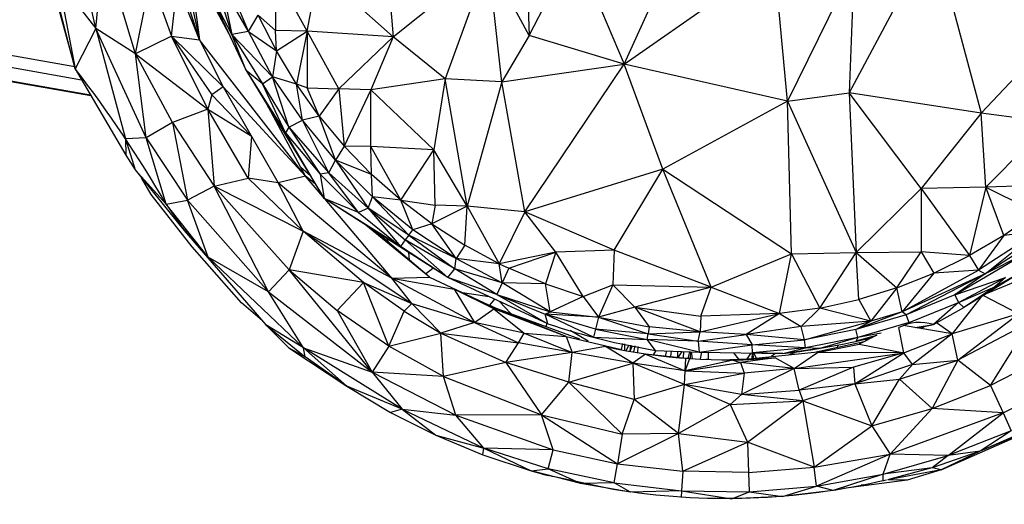
# Model space of a CAD drawing. Units: millimetres. Extents: x 1327 to 4504, y -1069 to 2867.
# Drawn here: x 3280 to 3317, y 526 to 544 of the extents above; entities that cross this region are included whole.
import ezdxf

# ---------------------------------------------------------------- set-up
doc = ezdxf.new("R2010")
doc.units = ezdxf.units.MM
doc.layers.add('Make2D$可见线$曲线', color=7, linetype='Continuous', true_color=0x000000)

msp = doc.modelspace()

# ---------------------------------------------------------------- linework, layer by layer
at = {"layer": 'Make2D$可见线$曲线', "color": 0}
for p, q in [((3284.77402, 551.95997), (3286.60967, 543.7286)), ((3282.70052, 544.14723), (3281.07335, 551.47051)), ((3298.76811, 551.05936), (3299.02596, 543.88946)), ((3302.6004, 542.81251), (3305.6392, 549.47484)), ((3286.60967, 543.7286), (3284.91828, 548.9306)), ((3281.93072, 542.63072), (3280.4204, 548.51006)), ((3314.23745, 547.65349), (3311.07574, 541.7325)), ((3314.23745, 547.65349), (3316.04467, 540.95868)), ((3282.70052, 544.14723), (3282.99103, 547.17947)), ((3284.20464, 543.18951), (3282.99103, 547.17947)), ((3293.64153, 546.88546), (3293.90525, 543.83605)), ((3299.02596, 543.88946), (3300.73171, 547.18723)), ((3300.73171, 547.18723), (3302.6004, 542.81251)), ((3287.71115, 543.96582), (3286.18468, 546.80035)), ((3286.18468, 546.80035), (3286.60967, 543.7286)), ((3286.94955, 546.60492), (3287.82687, 543.9188)), ((3293.90525, 543.83605), (3297.48551, 546.7082)), ((3297.48551, 546.7082), (3295.86063, 542.25138)), ((3297.9904, 542.13742), (3297.48551, 546.7082)), ((3299.02596, 543.88946), (3297.48551, 546.7082)), ((3302.6004, 542.81251), (3308.24386, 546.74266)), ((3308.75364, 541.40838), (3308.24386, 546.74266)), ((3311.26062, 546.53126), (3308.75364, 541.40838)), ((3311.26062, 546.53126), (3311.07574, 541.7325)), ((3280.96051, 546.12153), (3281.93072, 542.63072)), ((3290.66099, 544.04917), (3289.46596, 546.21614)), ((3289.46596, 546.21614), (3289.46596, 544.0793)), ((3290.66099, 544.04917), (3291.08611, 546.34062)), ((3293.90525, 543.83605), (3291.08611, 546.34062)), ((3281.28522, 545.99424), (3282.70052, 544.14723)), ((3281.28522, 545.99424), (3281.93072, 542.63072)), ((3284.20464, 543.18951), (3284.76684, 546.0414)), ((3284.76684, 546.0414), (3285.55078, 543.86144)), ((3285.55078, 543.86144), (3285.77599, 545.80621)), ((3286.60967, 543.7286), (3285.77599, 545.80621)), ((3286.74583, 546.00909), (3288.37011, 542.57102)), ((3287.82687, 543.9188), (3286.74583, 546.00909)), ((3288.45506, 544.04148), (3287.45518, 545.75889)), ((3287.45518, 545.75889), (3287.82687, 543.9188)), ((3288.45506, 544.04148), (3287.69778, 545.84691)), ((3288.45506, 544.04148), (3288.82038, 544.65401)), ((3289.5033, 543.30943), (3288.82038, 544.65401)), ((3289.46596, 544.0793), (3288.82038, 544.65401)), ((3281.91044, 542.71092), (3272.20667, 544.42235)), ((3316.04467, 540.95868), (3319.40298, 544.53878)), ((3272.22208, 543.97581), (3282.16917, 542.22272)), ((3282.70052, 544.14723), (3281.93072, 542.63072)), ((3284.20464, 543.18951), (3282.70052, 544.14723)), ((3284.60531, 540.0364), (3282.70052, 544.14723)), ((3282.70052, 544.14723), (3283.82137, 539.9988)), ((3287.60139, 544.1698), (3287.6139, 544.17199)), ((3287.70052, 543.98871), (3287.69938, 543.98817)), ((3288.45506, 544.04148), (3287.82687, 543.9188)), ((3288.37011, 542.57102), (3287.82687, 543.9188)), ((3287.82687, 543.9188), (3288.97553, 542.07066)), ((3287.82687, 543.9188), (3289.35409, 542.3257)), ((3288.45506, 544.04148), (3289.5033, 543.30943)), ((3289.35409, 542.3257), (3288.45506, 544.04148)), ((3290.66099, 544.04917), (3289.46596, 544.0793)), ((3289.5033, 543.30943), (3289.46596, 544.0793)), ((3289.5033, 543.30943), (3290.66099, 544.04917)), ((3290.66099, 544.04917), (3290.2628, 542.04765)), ((3290.66099, 544.04917), (3290.66099, 541.91195)), ((3293.90525, 543.83605), (3290.66099, 544.04917)), ((3291.86006, 541.87707), (3290.66099, 544.04917)), ((3299.02596, 543.88946), (3297.9904, 542.13742)), ((3302.6004, 542.81251), (3299.02596, 543.88946)), ((3285.55078, 543.86144), (3284.20464, 543.18951)), ((3285.55078, 543.86144), (3286.60967, 543.7286)), ((3285.55078, 543.86144), (3287.49573, 541.95031)), ((3286.92809, 541.11377), (3285.55078, 543.86144)), ((3285.55078, 543.86144), (3287.06768, 541.65604)), ((3290.60431, 538.59346), (3286.60967, 543.7286)), ((3286.60967, 543.7286), (3287.49573, 541.95031)), ((3293.90525, 543.83605), (3291.86006, 541.87707)), ((3293.90525, 543.83605), (3293.06287, 541.84496)), ((3295.86063, 542.25138), (3293.90525, 543.83605)), ((3282.5103, 541.63947), (3272.1345, 543.46833)), ((3272.1371, 543.44965), (3282.51563, 541.62991)), ((3285.58971, 540.60484), (3284.20464, 543.18951)), ((3284.60531, 540.0364), (3284.20464, 543.18951)), ((3284.20464, 543.18951), (3286.92809, 541.11377)), ((3289.5033, 543.30943), (3289.35409, 542.3257)), ((3290.2628, 542.04765), (3289.5033, 543.30943)), ((3297.9904, 542.13742), (3302.6004, 542.81251)), ((3298.85828, 537.24861), (3302.6004, 542.81251)), ((3304.05281, 538.85573), (3302.6004, 542.81251)), ((3308.75364, 541.40838), (3302.6004, 542.81251)), ((3281.93072, 542.63072), (3283.83076, 539.37968)), ((3288.37011, 542.57102), (3291.29749, 537.75048)), ((3288.37011, 542.57102), (3289.84872, 540.22295)), ((3288.97553, 542.07066), (3288.37011, 542.57102)), ((3288.97553, 542.07066), (3289.35409, 542.3257)), ((3288.97553, 542.07066), (3289.97342, 540.43681)), ((3289.84872, 540.22295), (3288.97553, 542.07066)), ((3290.2628, 542.04765), (3289.35409, 542.3257)), ((3290.48061, 540.69597), (3289.35409, 542.3257)), ((3289.97342, 540.43681), (3289.35409, 542.3257)), ((3291.11606, 540.84728), (3290.2628, 542.04765)), ((3290.66099, 541.91195), (3290.2628, 542.04765)), ((3290.48061, 540.69597), (3290.2628, 542.04765)), ((3295.86063, 542.25138), (3293.06287, 541.84496)), ((3295.86063, 542.25138), (3295.42922, 539.58576)), ((3297.9904, 542.13742), (3295.86063, 542.25138)), ((3296.69061, 537.46127), (3295.86063, 542.25138)), ((3297.9904, 542.13742), (3296.69061, 537.46127)), ((3298.85828, 537.24861), (3297.9904, 542.13742)), ((3287.06768, 541.65604), (3286.92809, 541.11377)), ((3287.49573, 541.95031), (3287.06768, 541.65604)), ((3288.5459, 540.12511), (3287.06768, 541.65604)), ((3287.49573, 541.95031), (3289.57508, 538.3364)), ((3287.49573, 541.95031), (3290.60431, 538.59346)), ((3290.66099, 541.91195), (3291.86006, 541.87707)), ((3291.11606, 540.84728), (3290.66099, 541.91195)), ((3291.86006, 541.87707), (3291.11606, 540.84728)), ((3293.06287, 541.84496), (3291.86006, 541.87707)), ((3291.86006, 541.87707), (3292.05813, 539.71527)), ((3293.06287, 541.84496), (3292.05813, 539.71527)), ((3293.06287, 541.84496), (3295.42922, 539.58576)), ((3293.06287, 539.70337), (3293.06287, 541.84496)), ((3308.75364, 541.40838), (3311.07574, 541.7325)), ((3313.78128, 538.12798), (3311.07574, 541.7325)), ((3316.04467, 540.95868), (3311.07574, 541.7325)), ((3311.07574, 541.7325), (3311.33254, 535.71575)), ((3308.75364, 541.40838), (3304.05281, 538.85573)), ((3308.89586, 535.66919), (3308.75364, 541.40838)), ((3308.75364, 541.40838), (3311.33254, 535.71575)), ((3286.92809, 541.11377), (3285.58971, 540.60484)), ((3286.92809, 541.11377), (3288.55504, 540.10923)), ((3288.44618, 538.51084), (3286.92809, 541.11377)), ((3286.92809, 541.11377), (3287.15692, 538.21436)), ((3289.2045, 541.1928), (3289.18439, 541.23014)), ((3289.20687, 541.1933), (3289.20548, 541.19274)), ((3290.60431, 538.59346), (3289.20675, 541.18862)), ((3289.20904, 541.18984), (3289.20676, 541.18874)), ((3289.22165, 541.16094), (3289.22427, 541.16459)), ((3289.37502, 540.91623), (3289.42942, 540.77514)), ((3316.04467, 540.95868), (3313.78128, 538.12798)), ((3318.63436, 540.62527), (3316.04467, 540.95868)), ((3316.21282, 538.18014), (3316.04467, 540.95868)), ((3285.58971, 540.60484), (3284.60531, 540.0364)), ((3285.58971, 540.60484), (3287.15692, 538.21436)), ((3285.58971, 540.60484), (3286.1525, 537.68732)), ((3289.97342, 540.43681), (3290.48061, 540.69597)), ((3291.11606, 540.84728), (3290.48061, 540.69597)), ((3291.47282, 538.716), (3290.48061, 540.69597)), ((3291.72936, 539.1881), (3290.48061, 540.69597)), ((3291.11606, 540.84728), (3292.05813, 539.71527)), ((3291.72936, 539.1881), (3291.11606, 540.84728)), ((3318.63436, 540.62527), (3316.21282, 538.18014)), ((3289.97342, 540.43681), (3289.84872, 540.22295)), ((3289.84872, 540.22295), (3291.14707, 538.65901)), ((3291.29749, 537.75048), (3289.84872, 540.22295)), ((3289.97342, 540.43681), (3291.14707, 538.65901)), ((3289.97342, 540.43681), (3291.47282, 538.716)), ((3284.60531, 540.0364), (3283.82137, 539.9988)), ((3283.82137, 539.9988), (3283.83076, 539.37968)), ((3283.82137, 539.9988), (3284.18391, 538.82576)), ((3285.3525, 537.52975), (3284.60531, 540.0364)), ((3284.60531, 540.0364), (3286.1525, 537.68732)), ((3288.56921, 540.08461), (3288.44618, 538.51084)), ((3292.05813, 539.71527), (3291.72936, 539.1881)), ((3293.08355, 538.65817), (3292.05813, 539.71527)), ((3293.06287, 539.70337), (3292.05813, 539.71527)), ((3294.18639, 537.68212), (3293.06287, 539.70337)), ((3295.42922, 539.58576), (3293.06287, 539.70337)), ((3293.08355, 538.65817), (3293.06287, 539.70337)), ((3294.18639, 537.68212), (3295.42922, 539.58576)), ((3296.69061, 537.46127), (3295.42922, 539.58576)), ((3295.47845, 537.49448), (3295.42922, 539.58576)), ((3283.83076, 539.37968), (3284.18391, 538.82576)), ((3291.47282, 538.716), (3291.72936, 539.1881)), ((3293.08355, 538.65817), (3291.72936, 539.1881)), ((3293.11991, 537.8099), (3291.72936, 539.1881)), ((3291.72936, 539.1881), (3292.9562, 537.3825)), ((3284.18391, 538.82576), (3286.03515, 536.54569)), ((3284.18391, 538.82576), (3285.3525, 537.52975)), ((3290.77344, 538.61344), (3290.43513, 538.90115)), ((3291.47282, 538.716), (3291.14707, 538.65901)), ((3292.59244, 537.2227), (3291.47282, 538.716)), ((3292.9562, 537.3825), (3291.47282, 538.716)), ((3304.05281, 538.85573), (3298.85828, 537.24861)), ((3302.21987, 535.79885), (3304.05281, 538.85573)), ((3305.87738, 534.41643), (3304.05281, 538.85573)), ((3304.05281, 538.85573), (3308.89586, 535.66919)), ((3284.78477, 537.89807), (3284.42419, 538.52982)), ((3287.15692, 538.21436), (3288.44618, 538.51084)), ((3289.57508, 538.3364), (3288.44618, 538.51084)), ((3290.514, 536.52087), (3288.44618, 538.51084)), ((3290.60431, 538.59346), (3289.57508, 538.3364)), ((3293.84499, 534.74787), (3289.57508, 538.3364)), ((3290.514, 536.52087), (3289.57508, 538.3364)), ((3291.25313, 537.82354), (3290.60431, 538.59346)), ((3290.96334, 538.30072), (3290.60431, 538.59346)), ((3291.14707, 538.65901), (3292.59244, 537.2227)), ((3291.14707, 538.65901), (3291.29749, 537.75048)), ((3294.18639, 537.68212), (3293.08355, 538.65817)), ((3293.11991, 537.8099), (3293.08355, 538.65817)), ((3287.15692, 538.21436), (3286.1525, 537.68732)), ((3289.985, 535.06768), (3287.15692, 538.21436)), ((3287.15692, 538.21436), (3290.514, 536.52087)), ((3289.20799, 534.23795), (3287.15692, 538.21436)), ((3311.33254, 535.71575), (3313.78128, 538.12798)), ((3316.21282, 538.18014), (3313.78128, 538.12798)), ((3313.78128, 538.12798), (3315.60558, 535.60069)), ((3313.78128, 538.12798), (3313.78128, 535.74502)), ((3316.21282, 538.18014), (3315.60558, 535.60069)), ((3318.67124, 538.25101), (3316.21282, 538.18014)), ((3316.21282, 538.18014), (3318.12823, 537.21835)), ((3316.89826, 536.36062), (3316.21282, 538.18014)), ((3286.32876, 535.93133), (3284.78477, 537.89807)), ((3285.3525, 537.52975), (3286.1525, 537.68732)), ((3286.9363, 535.53449), (3286.1525, 537.68732)), ((3286.1525, 537.68732), (3289.20799, 534.23795)), ((3295.95327, 534.77777), (3291.29749, 537.75048)), ((3294.17142, 535.94246), (3291.29749, 537.75048)), ((3292.59244, 537.2227), (3291.29749, 537.75048)), ((3293.84499, 534.74787), (3291.33472, 537.72671)), ((3292.9562, 537.3825), (3293.11991, 537.8099)), ((3294.18639, 537.68212), (3293.11991, 537.8099)), ((3294.63884, 536.57463), (3293.11991, 537.8099)), ((3293.11991, 537.8099), (3294.48603, 536.36666)), ((3295.36026, 536.79275), (3294.18639, 537.68212)), ((3294.18639, 537.68212), (3295.47845, 537.49448)), ((3294.63884, 536.57463), (3294.18639, 537.68212)), ((3285.3525, 537.52975), (3286.03494, 536.54599)), ((3286.9363, 535.53449), (3285.3525, 537.52975)), ((3292.9562, 537.3825), (3292.59244, 537.2227)), ((3292.59244, 537.2227), (3294.17142, 535.94246)), ((3292.9562, 537.3825), (3294.17142, 535.94246)), ((3294.48603, 536.36666), (3292.9562, 537.3825)), ((3292.9562, 537.3825), (3294.35496, 536.18827)), ((3295.47845, 537.49448), (3295.36026, 536.79275)), ((3296.69061, 537.46127), (3295.36026, 536.79275)), ((3296.69061, 537.46127), (3295.47845, 537.49448)), ((3296.59836, 535.99523), (3296.69061, 537.46127)), ((3298.85828, 537.24861), (3296.69061, 537.46127)), ((3296.69061, 537.46127), (3297.89352, 535.29417)), ((3298.85828, 537.24861), (3297.89352, 535.29417)), ((3302.21987, 535.79885), (3298.85828, 537.24861)), ((3300.02716, 535.72687), (3298.85828, 537.24861)), ((3318.12823, 537.21835), (3316.89826, 536.36062)), ((3285.70182, 536.95623), (3286.27988, 536.26334)), ((3285.99648, 536.5954), (3286.03468, 536.5463)), ((3286.03515, 536.54569), (3289.11126, 532.99665)), ((3286.03515, 536.54569), (3286.9363, 535.53449)), ((3290.514, 536.52087), (3289.985, 535.06768)), ((3293.84499, 534.74787), (3290.514, 536.52087)), ((3292.77954, 534.59048), (3290.514, 536.52087)), ((3290.514, 536.52087), (3294.60767, 533.79169)), ((3295.27418, 534.78587), (3292.86824, 536.74756)), ((3295.27418, 534.78587), (3293.26646, 536.4933)), ((3294.48603, 536.36666), (3294.63884, 536.57463)), ((3295.36026, 536.79275), (3294.63884, 536.57463)), ((3296.27154, 535.49419), (3294.63884, 536.57463)), ((3295.36026, 536.79275), (3296.59836, 535.99523)), ((3296.27154, 535.49419), (3295.36026, 536.79275)), ((3318.17832, 536.51159), (3315.93747, 535.05354)), ((3316.19554, 534.91053), (3318.17832, 536.51159)), ((3318.17832, 536.51159), (3316.89826, 536.36062)), ((3293.74009, 536.09051), (3293.66036, 536.24179)), ((3294.35496, 536.18827), (3294.17142, 535.94246)), ((3294.48603, 536.36666), (3294.35496, 536.18827)), ((3294.35496, 536.18827), (3295.95327, 534.77777)), ((3296.21757, 535.10274), (3294.35496, 536.18827)), ((3296.27154, 535.49419), (3294.48603, 536.36666)), ((3294.48603, 536.36666), (3296.21757, 535.10274)), ((3316.89826, 536.36062), (3315.60558, 535.60069)), ((3316.89826, 536.36062), (3315.93747, 535.05354)), ((3318.33, 536.30282), (3316.19554, 534.91053)), ((3288.18977, 533.82355), (3286.32876, 535.93133)), ((3295.95327, 534.77777), (3294.17142, 535.94246)), ((3294.4839, 535.71596), (3294.50488, 535.4401)), ((3296.59836, 535.99523), (3296.27154, 535.49419)), ((3297.89352, 535.29417), (3296.59836, 535.99523)), ((3300.02716, 535.72687), (3297.89352, 535.29417)), ((3298.25532, 535.12023), (3300.02716, 535.72687)), ((3300.02716, 535.72687), (3299.63728, 534.53826)), ((3302.21987, 535.79885), (3300.02716, 535.72687)), ((3301.06016, 534.06503), (3300.02716, 535.72687)), ((3302.21987, 535.79885), (3302.16584, 534.50478)), ((3305.87738, 534.41643), (3302.21987, 535.79885)), ((3308.89586, 535.66919), (3311.33254, 535.71575)), ((3309.96753, 533.62092), (3311.33254, 535.71575)), ((3311.33254, 535.71575), (3313.78128, 535.74502)), ((3311.33254, 535.71575), (3312.86343, 534.39188)), ((3311.43043, 533.95026), (3311.33254, 535.71575)), ((3312.86343, 534.39188), (3313.78128, 535.74502)), ((3315.60558, 535.60069), (3313.78128, 535.74502)), ((3313.78128, 535.74502), (3314.25793, 534.94313)), ((3316.24254, 534.17358), (3320.0465, 535.74692)), ((3286.9363, 535.53449), (3290.52605, 532.12618)), ((3289.20799, 534.23795), (3286.9363, 535.53449)), ((3296.21757, 535.10274), (3296.27154, 535.49419)), ((3297.89352, 535.29417), (3296.27154, 535.49419)), ((3296.27154, 535.49419), (3298.0013, 534.57689)), ((3305.87738, 534.41643), (3308.89586, 535.66919)), ((3308.44949, 533.41684), (3308.89586, 535.66919)), ((3308.89586, 535.66919), (3309.96753, 533.62092)), ((3314.25793, 534.94313), (3315.60558, 535.60069)), ((3315.05303, 534.12084), (3317.6358, 535.6401)), ((3315.60558, 535.60069), (3315.93747, 535.05354)), ((3317.6358, 535.6401), (3316.19554, 534.91053)), ((3289.985, 535.06768), (3289.20799, 534.23795)), ((3289.985, 535.06768), (3291.78781, 533.53834)), ((3292.77954, 534.59048), (3289.985, 535.06768)), ((3293.10686, 531.21154), (3289.985, 535.06768)), ((3295.11914, 534.91778), (3295.39956, 535.13131)), ((3295.95327, 534.77777), (3296.21757, 535.10274)), ((3297.79794, 534.14116), (3296.21757, 535.10274)), ((3298.0013, 534.57689), (3296.21757, 535.10274)), ((3297.89352, 535.29417), (3298.25532, 535.12023)), ((3298.0013, 534.57689), (3297.89352, 535.29417)), ((3298.25532, 535.12023), (3298.0013, 534.57689)), ((3299.63728, 534.53826), (3298.25532, 535.12023)), ((3313.06325, 533.47751), (3315.93747, 535.05354)), ((3315.93747, 535.05354), (3314.25793, 534.94313)), ((3317.76829, 535.1104), (3315.38417, 533.64653)), ((3315.93747, 535.05354), (3316.19554, 534.91053)), ((3316.55887, 534.41912), (3317.76829, 535.1104)), ((3293.84499, 534.74787), (3295.27418, 534.78587)), ((3293.84499, 534.74787), (3296.20063, 534.3402)), ((3294.60767, 533.79169), (3293.84499, 534.74787)), ((3293.84499, 534.74787), (3296.96268, 533.08501)), ((3295.27418, 534.78587), (3297.70448, 533.64908)), ((3297.79794, 534.14116), (3295.95327, 534.77777)), ((3299.72811, 533.03019), (3295.95327, 534.77777)), ((3312.86343, 534.39188), (3314.25793, 534.94313)), ((3314.25793, 534.94313), (3313.06325, 533.47751)), ((3316.19554, 534.91053), (3313.06325, 533.47751)), ((3316.19554, 534.91053), (3313.22027, 533.37575)), ((3316.19554, 534.91053), (3315.05303, 534.12084)), ((3315.05303, 534.12084), (3316.96213, 534.77262)), ((3315.18347, 533.8398), (3316.96213, 534.77262)), ((3316.96213, 534.77262), (3316.55887, 534.41912)), ((3290.52605, 532.12618), (3289.20799, 534.23795)), ((3289.20799, 534.23795), (3293.10686, 531.21154)), ((3291.78781, 533.53834), (3292.77954, 534.59048)), ((3293.73185, 532.19307), (3292.77954, 534.59048)), ((3292.77954, 534.59048), (3294.60767, 533.79169)), ((3294.31419, 533.51278), (3292.77954, 534.59048)), ((3297.68649, 533.59587), (3296.20063, 534.3402)), ((3296.20063, 534.3402), (3296.96268, 533.08501)), ((3298.0013, 534.57689), (3297.79794, 534.14116)), ((3299.63728, 534.53826), (3298.0013, 534.57689)), ((3299.81591, 533.48324), (3298.0013, 534.57689)), ((3299.63728, 534.53826), (3301.06016, 534.06503)), ((3299.81591, 533.48324), (3299.63728, 534.53826)), ((3301.06016, 534.06503), (3302.16584, 534.50478)), ((3302.16584, 534.50478), (3301.62838, 533.28345)), ((3302.16584, 534.50478), (3305.87738, 534.41643)), ((3302.99799, 533.65272), (3302.16584, 534.50478)), ((3305.87738, 534.41643), (3302.99799, 533.65272)), ((3305.48791, 533.32287), (3305.87738, 534.41643)), ((3305.87738, 534.41643), (3308.44949, 533.41684)), ((3312.86343, 534.39188), (3311.43043, 533.95026)), ((3312.86343, 534.39188), (3311.8891, 533.13453)), ((3313.06325, 533.47751), (3312.86343, 534.39188)), ((3315.18347, 533.8398), (3316.55887, 534.41912)), ((3316.55887, 534.41912), (3315.38417, 533.64653)), ((3296.50502, 534.21014), (3297.51051, 534.05684)), ((3297.71765, 533.96094), (3297.52794, 533.73187)), ((3297.79794, 534.14116), (3299.81591, 533.48324)), ((3297.79794, 534.14116), (3299.62989, 533.39447)), ((3297.79794, 534.14116), (3299.72811, 533.03019)), ((3297.89569, 533.87852), (3298.32487, 533.4205)), ((3301.06016, 534.06503), (3299.81591, 533.48324)), ((3301.06016, 534.06503), (3301.62838, 533.28345)), ((3309.96753, 533.62092), (3311.43043, 533.95026)), ((3311.43043, 533.95026), (3311.8891, 533.13453)), ((3315.05303, 534.12084), (3313.22027, 533.37575)), ((3316.04618, 534.05302), (3314.94932, 532.6576)), ((3315.05303, 534.12084), (3315.18347, 533.8398)), ((3317.44497, 533.40231), (3316.11859, 534.09738)), ((3288.98482, 533.14253), (3288.18977, 533.82355)), ((3293.73185, 532.19307), (3291.78781, 533.53834)), ((3291.78781, 533.53834), (3293.10686, 531.21154)), ((3293.73185, 532.19307), (3294.31419, 533.51278)), ((3294.60767, 533.79169), (3294.31419, 533.51278)), ((3294.31419, 533.51278), (3295.70121, 532.67413)), ((3294.60767, 533.79169), (3296.96268, 533.08501)), ((3295.70121, 532.67413), (3294.60767, 533.79169)), ((3296.96268, 533.08501), (3297.68649, 533.59587)), ((3297.70448, 533.64908), (3297.5274, 533.73046)), ((3297.70448, 533.64908), (3297.68649, 533.59587)), ((3300.41654, 532.55264), (3297.68649, 533.59587)), ((3297.68649, 533.59587), (3298.83731, 532.68185)), ((3297.70448, 533.64908), (3300.92191, 532.46365)), ((3300.41654, 532.55264), (3297.70448, 533.64908)), ((3299.62989, 533.39447), (3299.81591, 533.48324)), ((3299.81591, 533.48324), (3301.62838, 533.28345)), ((3302.99799, 533.65272), (3301.62838, 533.28345)), ((3302.99799, 533.65272), (3305.48791, 533.32287)), ((3305.45817, 532.72602), (3302.99799, 533.65272)), ((3302.99799, 533.65272), (3303.5355, 532.91555)), ((3309.96753, 533.62092), (3308.44949, 533.41684)), ((3309.96753, 533.62092), (3309.26647, 532.93508)), ((3311.8891, 533.13453), (3309.96753, 533.62092)), ((3313.32293, 533.08341), (3315.18347, 533.8398)), ((3315.18347, 533.8398), (3314.24808, 533.00261)), ((3314.24808, 533.00261), (3315.38417, 533.64653)), ((3315.38417, 533.64653), (3315.18347, 533.8398)), ((3301.62838, 533.28345), (3299.62989, 533.39447)), ((3301.44982, 532.52421), (3299.62989, 533.39447)), ((3299.72811, 533.03019), (3299.62989, 533.39447)), ((3301.52456, 532.82492), (3299.62989, 533.39447)), ((3301.62838, 533.28345), (3301.52456, 532.82492)), ((3301.62838, 533.28345), (3303.49778, 532.66027)), ((3301.62838, 533.28345), (3303.5355, 532.91555)), ((3305.45817, 532.72602), (3308.44949, 533.41684)), ((3305.48791, 533.32287), (3305.45817, 532.72602)), ((3308.44949, 533.41684), (3305.48791, 533.32287)), ((3308.44949, 533.41684), (3307.19686, 532.6303)), ((3308.44949, 533.41684), (3309.26647, 532.93508)), ((3311.8891, 533.13453), (3309.26647, 532.93508)), ((3309.38212, 532.43316), (3311.8891, 533.13453)), ((3313.06325, 533.47751), (3311.32405, 532.81142)), ((3313.22027, 533.37575), (3311.32405, 532.81142)), ((3311.32405, 532.81142), (3311.8891, 533.13453)), ((3313.06325, 533.47751), (3311.8891, 533.13453)), ((3313.22027, 533.37575), (3313.06325, 533.47751)), ((3313.32293, 533.08341), (3313.22027, 533.37575)), ((3317.44497, 533.40231), (3314.94932, 532.6576)), ((3315.16388, 531.65735), (3317.44497, 533.40231)), ((3289.11126, 532.99665), (3289.97768, 532.128)), ((3290.52605, 532.12618), (3289.11126, 532.99665)), ((3289.11126, 532.99665), (3290.59223, 531.78332)), ((3296.96268, 533.08501), (3295.70121, 532.67413)), ((3298.83731, 532.68185), (3296.96268, 533.08501)), ((3296.96268, 533.08501), (3298.62096, 532.31667)), ((3299.67295, 533.05586), (3299.66074, 532.92831)), ((3301.24343, 532.38115), (3300.57079, 532.78243)), ((3301.52456, 532.82492), (3301.44982, 532.52421)), ((3301.52456, 532.82492), (3303.46543, 532.44131)), ((3303.49778, 532.66027), (3301.52456, 532.82492)), ((3303.5355, 532.91555), (3303.49778, 532.66027)), ((3305.45817, 532.72602), (3303.5355, 532.91555)), ((3309.26647, 532.93508), (3307.19686, 532.6303)), ((3309.38212, 532.43316), (3309.26647, 532.93508)), ((3311.32405, 532.81142), (3309.38212, 532.43316)), ((3311.39794, 532.51052), (3311.32405, 532.81142)), ((3313.32293, 533.08341), (3311.39794, 532.51052)), ((3313.12835, 531.94233), (3312.94523, 532.8904)), ((3314.94932, 532.6576), (3313.10481, 532.97156)), ((3313.55501, 532.89497), (3314.24808, 533.00261)), ((3313.65795, 532.87752), (3314.24808, 533.00261)), ((3313.77807, 532.85718), (3313.87555, 532.92365)), ((3314.94932, 532.6576), (3314.35793, 533.06487)), ((3317.88549, 533.09899), (3315.16388, 531.65735)), ((3316.39552, 530.70932), (3317.88549, 533.09899)), ((3293.73185, 532.19307), (3295.70121, 532.67413)), ((3295.70121, 532.67413), (3298.13803, 531.57408)), ((3295.79838, 531.04482), (3295.70121, 532.67413)), ((3295.70121, 532.67413), (3298.62096, 532.31667)), ((3298.62096, 532.31667), (3298.83731, 532.68185)), ((3298.83731, 532.68185), (3300.41654, 532.55264)), ((3298.83731, 532.68185), (3300.64184, 531.94573)), ((3300.41654, 532.55264), (3302.49552, 532.05988)), ((3300.41654, 532.55264), (3300.64184, 531.94573)), ((3301.44982, 532.52421), (3303.46543, 532.44131)), ((3303.46543, 532.44131), (3303.49778, 532.66027)), ((3303.77203, 532.03283), (3303.46543, 532.44131)), ((3305.42184, 531.96099), (3303.46543, 532.44131)), ((3305.38362, 532.37769), (3303.46543, 532.44131)), ((3303.49778, 532.66027), (3305.45817, 532.72602)), ((3303.49778, 532.66027), (3305.38362, 532.37769)), ((3305.38362, 532.37769), (3305.45817, 532.72602)), ((3305.38362, 532.37769), (3307.19686, 532.6303)), ((3305.38362, 532.37769), (3305.42184, 531.96099)), ((3307.41272, 532.2445), (3305.38362, 532.37769)), ((3307.19686, 532.6303), (3305.45817, 532.72602)), ((3309.38212, 532.43316), (3307.19686, 532.6303)), ((3307.19686, 532.6303), (3307.41272, 532.2445)), ((3307.41272, 532.2445), (3309.38212, 532.43316)), ((3309.42657, 532.12653), (3309.38212, 532.43316)), ((3311.39794, 532.51052), (3309.42657, 532.12653)), ((3311.39794, 532.51052), (3309.96231, 532.10276)), ((3311.33815, 532.38583), (3312.11591, 532.60133)), ((3311.39794, 532.51052), (3311.33815, 532.38583)), ((3312.27488, 532.68022), (3311.39794, 532.51052)), ((3312.11616, 532.60147), (3311.44752, 532.26946)), ((3311.68876, 532.38935), (3311.78736, 532.48105)), ((3313.12835, 531.94233), (3314.94932, 532.6576)), ((3314.94932, 532.6576), (3313.45426, 531.49496)), ((3315.16388, 531.65735), (3314.94932, 532.6576)), ((3289.97768, 532.128), (3290.59223, 531.78332)), ((3289.97768, 532.128), (3292.15783, 530.68133)), ((3294.24318, 529.82298), (3290.52605, 532.12618)), ((3290.52605, 532.12618), (3293.10686, 531.21154)), ((3290.52605, 532.12618), (3292.15783, 530.68133)), ((3290.59223, 531.78332), (3290.52605, 532.12618)), ((3293.73185, 532.19307), (3293.10686, 531.21154)), ((3295.79838, 531.04482), (3293.73185, 532.19307)), ((3298.13803, 531.57408), (3298.62096, 532.31667)), ((3300.64184, 531.94573), (3298.62096, 532.31667)), ((3301.89831, 532.17653), (3300.64184, 531.94573)), ((3302.9215, 531.54881), (3301.89831, 532.17653)), ((3302.49605, 532.06258), (3302.55294, 532.29108)), ((3302.61517, 532.27762), (3302.61001, 532.04086)), ((3302.67156, 532.02929), (3302.78963, 532.24083)), ((3302.83459, 532.2312), (3302.80745, 532.00322)), ((3302.82007, 532.00082), (3302.90693, 532.21589)), ((3302.99719, 532.19679), (3302.94457, 531.97708)), ((3303.11012, 532.17289), (3303.09929, 531.94771)), ((3303.70412, 531.85963), (3303.79881, 532.03167)), ((3303.76363, 532.03461), (3303.764, 531.96844)), ((3303.77203, 532.03283), (3305.42184, 531.96099)), ((3304.19085, 532.01459), (3304.13585, 531.81637)), ((3304.34941, 531.79473), (3304.38064, 532.00633)), ((3305.42184, 531.96099), (3307.41272, 532.2445)), ((3307.4273, 531.93433), (3307.41272, 532.2445)), ((3309.42657, 532.12653), (3307.41272, 532.2445)), ((3309.42657, 532.12653), (3307.4273, 531.93433)), ((3308.57387, 531.90948), (3309.42657, 532.12653)), ((3309.95068, 532.10328), (3308.64022, 531.9192)), ((3309.96247, 532.10279), (3309.42657, 532.12653)), ((3309.77045, 531.96032), (3311.64031, 532.36505)), ((3309.8765, 531.94748), (3311.44752, 532.26946)), ((3309.99548, 532.10957), (3309.97751, 532.10704)), ((3310.15946, 532.1415), (3310.12879, 532.13701)), ((3310.64373, 532.14973), (3310.65102, 532.24446)), ((3311.44752, 532.26946), (3313.12835, 531.94233)), ((3292.15783, 530.68133), (3290.59223, 531.78332)), ((3300.64184, 531.94573), (3298.13803, 531.57408)), ((3300.51222, 530.82987), (3300.64184, 531.94573)), ((3302.9215, 531.54881), (3300.64184, 531.94573)), ((3303.4005, 531.89017), (3302.9215, 531.54881)), ((3303.4005, 531.89017), (3304.89559, 531.26521)), ((3304.91975, 531.72118), (3303.4005, 531.89017)), ((3304.62061, 531.76789), (3304.61773, 531.996)), ((3304.77016, 531.98938), (3304.62333, 531.76725)), ((3304.82691, 531.74671), (3304.8426, 531.98621)), ((3304.89559, 531.26521), (3305.07508, 531.72175)), ((3304.89559, 531.26521), (3304.91975, 531.72118)), ((3306.68377, 531.6674), (3304.89559, 531.26521)), ((3305.07508, 531.72175), (3304.91975, 531.72118)), ((3305.00433, 531.72888), (3305.06901, 531.97655)), ((3305.09792, 531.97509), (3305.08133, 531.72154)), ((3305.12637, 531.97385), (3305.1579, 531.71895)), ((3305.42184, 531.96099), (3308.57387, 531.90948)), ((3305.505, 531.95996), (3305.45643, 531.70912)), ((3305.67459, 531.7015), (3305.76181, 531.70065)), ((3305.7568, 531.95551), (3305.76172, 531.69855)), ((3306.58199, 531.68363), (3306.5816, 531.67085)), ((3306.58199, 531.68363), (3308.28549, 531.7464)), ((3306.68377, 531.6674), (3306.98121, 531.57058)), ((3306.71308, 531.93988), (3306.90911, 531.699)), ((3308.28549, 531.7464), (3306.98121, 531.57058)), ((3307.36201, 531.92964), (3307.21954, 531.71371)), ((3307.42152, 531.72308), (3307.42765, 531.92821)), ((3307.43158, 531.72356), (3307.42185, 531.72114)), ((3308.57387, 531.90948), (3307.42778, 531.93432)), ((3307.43158, 531.72356), (3309.77045, 531.96032)), ((3307.48136, 531.7286), (3307.44837, 531.92787)), ((3307.48048, 531.92734), (3307.56898, 531.73746)), ((3308.28704, 531.91425), (3308.14326, 531.7956)), ((3309.00172, 531.34669), (3308.28549, 531.7464)), ((3308.37238, 531.91385), (3308.34266, 531.91326)), ((3309.13612, 531.9878), (3308.81393, 531.86349)), ((3309.00172, 531.34669), (3309.8765, 531.94748)), ((3309.00172, 531.34669), (3313.12835, 531.94233)), ((3309.13792, 531.98824), (3309.13792, 531.98913)), ((3313.12835, 531.94233), (3309.8765, 531.94748)), ((3313.12835, 531.94233), (3311.23813, 531.39323)), ((3311.28662, 530.77014), (3313.12835, 531.94233)), ((3312.96743, 530.94547), (3315.16388, 531.65735)), ((3313.45426, 531.49496), (3313.12835, 531.94233)), ((3313.45426, 531.49496), (3315.16388, 531.65735)), ((3315.16388, 531.65735), (3314.19692, 529.84031)), ((3316.39552, 530.70932), (3315.16388, 531.65735)), ((3318.49835, 531.78965), (3316.39552, 530.70932)), ((3298.13803, 531.57408), (3295.79838, 531.04482)), ((3300.51222, 530.82987), (3298.13803, 531.57408)), ((3298.13803, 531.57408), (3299.48327, 529.60273)), ((3300.51222, 530.82987), (3302.9215, 531.54881)), ((3302.9215, 531.54881), (3302.9731, 530.17721)), ((3304.8644, 530.74111), (3302.9215, 531.54881)), ((3304.89559, 531.26521), (3302.9215, 531.54881)), ((3304.8644, 530.74111), (3304.89559, 531.26521)), ((3304.89559, 531.26521), (3306.98121, 531.57058)), ((3304.89559, 531.26521), (3307.11903, 531.16814)), ((3309.00172, 531.34669), (3306.98121, 531.57058)), ((3306.98121, 531.57058), (3307.11903, 531.16814)), ((3309.00172, 531.34669), (3307.01129, 530.3732)), ((3309.00172, 531.34669), (3307.11903, 531.16814)), ((3309.00172, 531.34669), (3311.23813, 531.39323)), ((3309.19226, 530.53533), (3309.00172, 531.34669)), ((3311.23813, 531.39323), (3309.19226, 530.53533)), ((3311.23813, 531.39323), (3311.28662, 530.77014)), ((3313.45426, 531.49496), (3311.28662, 530.77014)), ((3313.45426, 531.49496), (3312.96743, 530.94547)), ((3295.79838, 531.04482), (3293.10686, 531.21154)), ((3293.10686, 531.21154), (3294.24318, 529.82298)), ((3293.10686, 531.21154), (3296.25558, 529.58748)), ((3295.79838, 531.04482), (3299.48327, 529.60273)), ((3296.25558, 529.58748), (3295.79838, 531.04482)), ((3304.8644, 530.74111), (3307.11903, 531.16814)), ((3307.11903, 531.16814), (3307.01129, 530.3732)), ((3311.28662, 530.77014), (3312.96743, 530.94547)), ((3311.92373, 529.19098), (3312.96743, 530.94547)), ((3312.96743, 530.94547), (3314.19692, 529.84031)), ((3292.15783, 530.68133), (3293.79968, 529.69655)), ((3294.24318, 529.82298), (3292.15783, 530.68133)), ((3299.48327, 529.60273), (3300.51222, 530.82987)), ((3302.52921, 528.88273), (3300.51222, 530.82987)), ((3302.9731, 530.17721), (3300.51222, 530.82987)), ((3304.8644, 530.74111), (3302.9731, 530.17721)), ((3304.64989, 528.9046), (3304.8644, 530.74111)), ((3306.58817, 529.98901), (3304.8644, 530.74111)), ((3307.01129, 530.3732), (3304.8644, 530.74111)), ((3307.01129, 530.3732), (3309.19226, 530.53533)), ((3311.28662, 530.77014), (3309.19226, 530.53533)), ((3309.19226, 530.53533), (3309.32482, 530.13001)), ((3311.28662, 530.77014), (3309.32482, 530.13001)), ((3311.28662, 530.77014), (3311.92373, 529.19098)), ((3314.19692, 529.84031), (3316.39552, 530.70932)), ((3316.39552, 530.70932), (3316.86474, 529.67394)), ((3316.86474, 529.67394), (3319.0668, 530.80525)), ((3302.52921, 528.88273), (3302.9731, 530.17721)), ((3304.64989, 528.9046), (3302.9731, 530.17721)), ((3307.01129, 530.3732), (3306.58817, 529.98901)), ((3309.32482, 530.13001), (3307.01129, 530.3732)), ((3294.24318, 529.82298), (3293.79968, 529.69655)), ((3294.24318, 529.82298), (3297.30958, 528.35619)), ((3294.24318, 529.82298), (3296.25558, 529.58748)), ((3294.24318, 529.82298), (3295.50905, 528.83426)), ((3306.58817, 529.98901), (3304.64989, 528.9046)), ((3306.58817, 529.98901), (3309.32482, 530.13001)), ((3306.58817, 529.98901), (3307.24165, 528.57421)), ((3307.24165, 528.57421), (3309.32482, 530.13001)), ((3309.32482, 530.13001), (3311.92373, 529.19098)), ((3309.32482, 530.13001), (3309.7463, 527.64058)), ((3311.92373, 529.19098), (3314.19692, 529.84031)), ((3314.19692, 529.84031), (3312.60785, 528.11853)), ((3316.86474, 529.67394), (3314.19692, 529.84031)), ((3293.79968, 529.69655), (3295.50905, 528.83426)), ((3299.48327, 529.60273), (3296.25558, 529.58748)), ((3297.30958, 528.35619), (3296.25558, 529.58748)), ((3296.25558, 529.58748), (3299.92422, 528.28362)), ((3299.48327, 529.60273), (3302.34412, 527.76116)), ((3299.48327, 529.60273), (3302.52921, 528.88273)), ((3299.92422, 528.28362), (3299.48327, 529.60273)), ((3316.86474, 529.67394), (3312.60785, 528.11853)), ((3314.53912, 527.52982), (3319.21159, 529.59464)), ((3314.79755, 528.07133), (3316.86474, 529.67394)), ((3319.21159, 529.59464), (3316.00283, 528.24298)), ((3316.86474, 529.67394), (3317.16665, 529.00774)), ((3309.7463, 527.64058), (3311.92373, 529.19098)), ((3311.92373, 529.19098), (3312.60785, 528.11853)), ((3295.50905, 528.83426), (3297.27679, 528.09904)), ((3295.50905, 528.83426), (3297.30958, 528.35619)), ((3296.57635, 528.39039), (3295.9146, 528.66559)), ((3304.64989, 528.9046), (3302.34412, 527.76116)), ((3302.52921, 528.88273), (3302.34412, 527.76116)), ((3304.64989, 528.9046), (3302.52921, 528.88273)), ((3304.8036, 527.47841), (3304.64989, 528.9046)), ((3304.64989, 528.9046), (3307.24165, 528.57421)), ((3317.16665, 529.00774), (3314.79755, 528.07133)), ((3317.16665, 529.00774), (3316.00283, 528.24298)), ((3317.75906, 529.00529), (3316.00283, 528.24298)), ((3297.27679, 528.09904), (3297.30958, 528.35619)), ((3299.73496, 527.5771), (3297.30958, 528.35619)), ((3297.30958, 528.35619), (3299.09348, 527.49482)), ((3299.92422, 528.28362), (3297.30958, 528.35619)), ((3304.8036, 527.47841), (3307.24165, 528.57421)), ((3309.7463, 527.64058), (3307.24165, 528.57421)), ((3307.24165, 528.57421), (3307.27893, 527.43809)), ((3297.27679, 528.09904), (3299.09348, 527.49482)), ((3299.73496, 527.5771), (3299.92422, 528.28362)), ((3299.92422, 528.28362), (3302.34412, 527.76116)), ((3309.7463, 527.64058), (3312.60785, 528.11853)), ((3312.60785, 528.11853), (3309.84183, 526.91543)), ((3312.34808, 527.37165), (3312.60785, 528.11853)), ((3312.34808, 527.37165), (3314.79755, 528.07133)), ((3314.79755, 528.07133), (3312.60785, 528.11853)), ((3316.00283, 528.24298), (3314.19564, 527.6109)), ((3314.79755, 528.07133), (3314.19564, 527.6109)), ((3316.00283, 528.24298), (3314.53912, 527.52982)), ((3316.00283, 528.24298), (3314.79755, 528.07133)), ((3299.09348, 527.49482), (3299.73496, 527.5771)), ((3302.22504, 527.0395), (3299.73496, 527.5771)), ((3300.94944, 527.02482), (3299.73496, 527.5771)), ((3302.22504, 527.0395), (3302.34412, 527.76116)), ((3302.34412, 527.76116), (3304.8036, 527.47841)), ((3307.27893, 527.43809), (3309.7463, 527.64058)), ((3309.84183, 526.91543), (3309.7463, 527.64058)), ((3314.19564, 527.6109), (3312.34808, 527.37165)), ((3314.17749, 527.60601), (3312.50891, 527.15605)), ((3314.53912, 527.52982), (3314.19564, 527.6109)), ((3299.09348, 527.49482), (3299.54447, 527.37535)), ((3300.94944, 527.02482), (3299.09348, 527.49482)), ((3299.51852, 527.37042), (3299.30063, 527.44235)), ((3299.43248, 527.40502), (3299.40593, 527.41569)), ((3299.79206, 527.3118), (3299.51852, 527.37042)), ((3299.51852, 527.37042), (3299.73269, 527.32652)), ((3302.18534, 526.79894), (3299.68113, 527.33931)), ((3299.866, 527.29969), (3299.91117, 527.28994)), ((3304.8036, 527.47841), (3304.75583, 526.74854)), ((3307.27893, 527.43809), (3304.8036, 527.47841)), ((3307.27893, 527.43809), (3307.30292, 526.70706)), ((3309.84183, 526.91543), (3312.34808, 527.37165)), ((3312.34808, 527.37165), (3310.46716, 526.75022)), ((3312.34713, 527.11243), (3312.34808, 527.37165)), ((3314.53912, 527.52982), (3312.51966, 527.15574)), ((3314.53912, 527.52982), (3313.25072, 527.14225)), ((3302.22504, 527.0395), (3300.94944, 527.02482)), ((3302.83475, 526.69155), (3300.94944, 527.02482)), ((3302.22504, 527.0395), (3304.75583, 526.74854)), ((3302.83475, 526.69155), (3302.22504, 527.0395)), ((3307.30292, 526.70706), (3309.84183, 526.91543)), ((3308.56577, 526.5262), (3309.84183, 526.91543)), ((3310.46716, 526.75022), (3309.84183, 526.91543)), ((3313.25072, 527.14225), (3310.85791, 526.82771)), ((3311.60633, 526.96973), (3311.52264, 526.95355)), ((3313.25072, 527.14225), (3312.51966, 527.15574)), ((3304.75583, 526.74854), (3302.83475, 526.69155)), ((3304.75583, 526.74854), (3304.73936, 526.49679)), ((3304.75583, 526.74854), (3306.65311, 526.44157)), ((3304.75583, 526.74854), (3307.30292, 526.70706)), ((3306.65311, 526.44157), (3307.30292, 526.70706)), ((3308.56577, 526.5262), (3306.65311, 526.44157)), ((3307.30292, 526.70706), (3308.56577, 526.5262)), ((3307.99212, 526.49749), (3307.932, 526.49447)), ((3310.46716, 526.75022), (3308.56577, 526.5262))]:
    msp.add_line(p, q, dxfattribs=at)
for centre, radius, start, end in [((3246.10801, 514.90232), 45.30045, 29.966722, 37.741505), ((3308.18759, 558.63328), 26.96444, 251.716009, 260.57508), ((3313.73274, 531.36641), 1.71544, 72.517425, 117.318944), ((3305.27395, 559.98309), 28.26689, 276.704098, 283.636285), ((3306.51615, 553.11087), 21.43762, 257.560514, 274.734264)]:
    msp.add_arc(centre, radius, start, end, dxfattribs=at)
at = {"layer": 'Make2D$可见线$曲线', "color": 0, "extrusion": (0, 0, -1)}
msp.add_arc((-3306.45661, 552.78759), 26.33731, 256.77573, 279.333201, dxfattribs=at)

doc.saveas('drawing.dxf')
